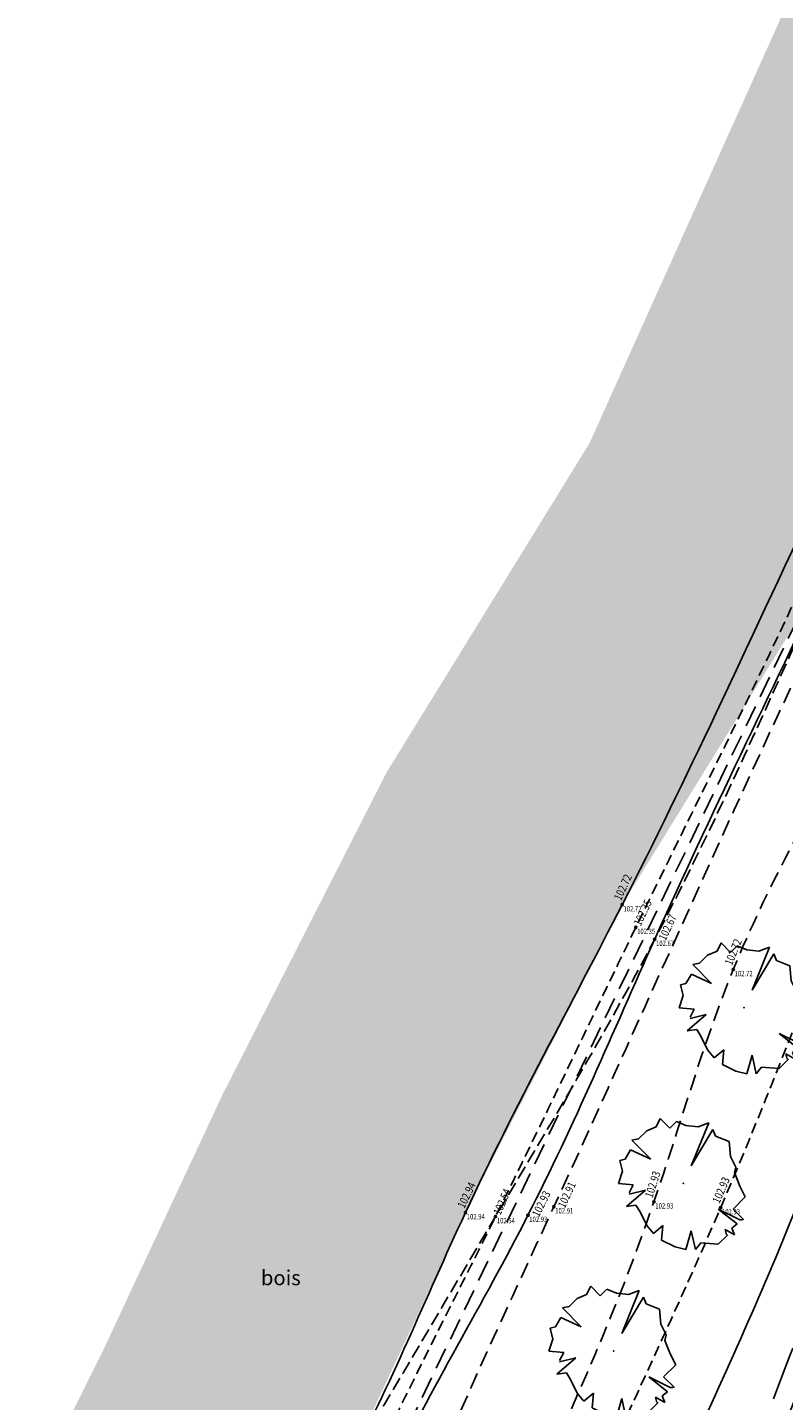
# Model space of a CAD drawing. Extents: x 689135 to 740871, y 316878 to 6750880.
# Drawn here: x 690589 to 690617, y 317221 to 317272 of the extents above; entities that cross this region are included whole.
import ezdxf
from ezdxf.enums import TextEntityAlignment as Align

# ---------------------------------------------------------------- set-up
doc = ezdxf.new("R2010")
doc.units = 0
doc.header["$PDSIZE"] = 0.1
for name, pattern in [('BANDE_20_6', [26, 20, -6]), ('BORD_CHAUSS', [2.5, 2, -0.5]), ('BORD_CHEMIN', [0.9, 0.6, -0.3]), ('BORDURE', [20, 10, 10]), ('FOND_FOSSE', [0.6, 0.4, -0.2]), ('LIM_BOIS', [0.7, 0.5, -0.2]), ('LIMITE_CONTRADICTOIRE', [20, 10, 10]), ('LIMITE_NON_CONTRADICTOIRE', [1.2, 0.8, -0.4]), ('PIED_TALUS', [0.6, 0.4, -0.2])]:
    doc.linetypes.add(name, pattern=pattern)
doc.layers.get('0').update_dxf_attribs({"linetype": 'CONTINUOUS'})
for name, color, linetype in [('01-VOIRIE', 7, 'CONTINUOUS'), ('03-TALUS_FOSSES', 41, 'CONTINUOUS'), ('04-VEGETATION', 71, 'CONTINUOUS'), ('10-ALTIMETRIE', 41, 'CONTINUOUS'), ('30-HABILLAGE', 7, 'CONTINUOUS'), ('32-TRAMVEGET', 71, 'CONTINUOUS'), ('A-Bornage Limites', 1, 'LIMITE_CONTRADICTOIRE'), ('TopoAlt', 3, 'CONTINUOUS'), ('TOPOJIS', 7, 'CONTINUOUS')]:
    doc.layers.add(name, color=color, linetype=linetype)
doc.layers.add('06-SIGNALISATION_HOR', color=7, linetype='CONTINUOUS', true_color=0xcfbaf8)
doc.layers.get('TOPOJIS').off()
doc.styles.add('ALTI', font='txt.shx', dxfattribs={"width": 0.8, "height": 0.3})
doc.styles.add('NATURE', font='arial.ttf', dxfattribs={"width": 0.8, "height": 0.55})
doc.styles.get("Standard").update_dxf_attribs({"font": 'txt.shx', "width": 0.8})

# ---------------------------------------------------------------- blocks, each defined once
blk = doc.blocks.new('TCPOINT')
at = {"color": 0}
blk.add_point((0, 0), dxfattribs=at)
at = {"layer": 'TopoAlt', "width": 0.8}
blk.add_attdef('ALT', text='', height=0.15, dxfattribs=at).set_placement((0.05, -0.05), align=Align.TOP_LEFT)
blk = doc.blocks.new('S151', base_point=(2.5, 2.5))
at = {"color": 0}
for p, q in [((1.15, 4.45), (1.5, 4.6)), ((1.5, 4.6), (1.65, 4.9)), ((1.65, 4.9), (2, 4.55)), ((2, 4.55), (2.25, 4.8)), ((2.25, 4.8), (2.6, 4.65)), ((2.6, 4.65), (3.05, 4.6)), ((3.45, 4.75), (2.8, 3.15)), ((3.05, 4.6), (3.45, 4.75)), ((0.6, 4.1), (0.85, 4.15)), ((1.3, 3.4), (0.6, 4.1)), ((0.85, 4.15), (1.15, 4.45)), ((2.8, 3.15), (3.6, 4.5)), ((3.6, 4.5), (3.7, 4.25)), ((3.7, 4.25), (4.2, 4.05)), ((0.35, 3.4), (0.55, 3.75)), ((0.55, 3.75), (1.3, 3.4)), ((4.2, 4.05), (4.25, 3.5)), ((0.15, 3.35), (0.35, 3.4)), ((0.25, 2.95), (0.15, 3.35)), ((4.25, 3.5), (4.45, 3.1)), ((4.45, 3.1), (4.4, 2.9)), ((0.1, 2.5), (0.25, 2.95)), ((4.4, 2.9), (4.6, 2.4)), ((0.65, 2.45), (0.1, 2.5)), ((1.1, 2.25), (0.4, 1.65)), ((0.5, 2.15), (0.65, 2.45)), ((0.5, 2.1), (1.1, 2.25)), ((4.6, 2.4), (4.8, 2)), ((0.4, 1.65), (0.75, 1.7)), ((0.75, 1.7), (0.9, 1.45)), ((4.5, 1), (3.8, 1.55)), ((3.8, 1.55), (4.6, 1.15)), ((4.8, 2), (4.35, 1.55)), ((4.35, 1.55), (4.75, 1.15)), ((1.15, 0.95), (0.9, 1.45)), ((4.6, 1.15), (4.7, 1.15)), ((1.4, 0.65), (1.15, 0.95)), ((1.75, 0.95), (1.4, 0.65)), ((1.7, 0.4), (1.75, 0.95)), ((2.8, 0.75), (2.6, 0.05)), ((2.95, 0.05), (2.8, 0.75)), ((4.15, 0.6), (3.8, 0.25)), ((4.1, 0.6), (4.05, 0.8)), ((4.05, 0.8), (4.4, 0.6)), ((4.3, 0.85), (4.5, 1)), ((4.4, 0.6), (4.3, 0.85)), ((2.2, 0.15), (1.7, 0.4)), ((2.6, 0.05), (2.2, 0.15)), ((3.15, 0.3), (2.95, 0.05)), ((3.8, 0.25), (3.15, 0.3))]:
    blk.add_line(p, q, dxfattribs=at)
blk.add_point((2.5, 2.5), dxfattribs=at)
blk = doc.blocks.new('S451')
at = {"linetype": 'Continuous'}
blk.add_circle((0, 0), 0.04, dxfattribs=at)
blk.add_point((0, 0), dxfattribs=at)
at = {"linetype": 'Continuous', "style": 'ALTI', "width": 0.8}
blk.add_attdef('ALTITUDE', text='', height=0.3, dxfattribs=at).set_placement((0.1, 0), align=Align.BOTTOM_LEFT)
blk = doc.blocks.new('S456')
at = {"linetype": 'Continuous'}
blk.add_circle((0, 0), 0.04, dxfattribs=at)
blk.add_point((0, 0), dxfattribs=at)
at = {"linetype": 'Continuous', "style": 'ALTI', "width": 0.8}
blk.add_attdef('ALTITUDE', text='', height=0.3, dxfattribs=at).set_placement((0.1, 0), align=Align.MIDDLE_LEFT)
blk = doc.blocks.new('S452')
at = {"linetype": 'Continuous'}
blk.add_circle((0, 0), 0.04, dxfattribs=at)
blk.add_point((0, 0), dxfattribs=at)
at = {"linetype": 'Continuous', "style": 'ALTI', "width": 0.8}
blk.add_attdef('ALTITUDE', text='', height=0.3, dxfattribs=at).set_placement((0.1, -0.1), align=Align.TOP_LEFT)

msp = doc.modelspace()

# ---------------------------------------------------------------- hatches: boundary and pattern name
at = {"layer": '32-TRAMVEGET'}
h = msp.add_hatch(dxfattribs=at)
h.set_pattern_fill('BOIS', color=256)
h.set_pattern_definition([(50, (0, 0), (2.8690407304, -0.25100854), [0.3, -3.3]), (355, (0, 0), (-0.555005334, 3.008768535), [0.24, -2.64]), (100.4514, (0.239, -0.021), (2.314037527, 2.757758168), [0.25496076, -2.80456845]), (46.1842, (0, 0.8), (4.268964195, -0.662076057), [0.45, -4.95]), (96.6356, (0.3557, 0.745), (3.738650823, 3.89647148), [0.38244115, -4.206852]), (351.1842, (0, 0.8), (3.73864778, 3.896474404), [0.36, -3.96]), (21, (0.4, 0.6), (2.3876282085, -1.610475563), [0.3, -3.3]), (326, (0.4, 0.6), (0.973261328, 2.90060018), [0.24, -2.64]), (71.4514, (0.599, 0.4658), (3.360890514, 1.290121987), [0.25496076, -2.80456845]), (37.5, (0, 0), (0.0486394213, 1.3315754153), [0, -2.608, 0, -2.68, 0, -2.65]), (7.5, (0, 0), (1.0522781498, 1.5776468475), [0, -1.528, 0, -2.548, 0, -1.01]), (327.5, (-0.892, 0), (2.1352897447, -0.090219487), [0, -1, 0, -3.12, 0, -4.14]), (317.5, (-1.292, 0), (2.3327446774, 0.4004199293), [0, -1.3, 0, -2.072, 0, -2.94])])
h.paths.add_polyline_path([(690514.018, 317164.068), (690518.603, 317155.181), (690526.706, 317159.361), (690534.662, 317178.759), (690542.788, 317187.386), (690551.872, 317194.732), (690562.661, 317200.285), (690572.9, 317202.825), (690584.71, 317204.882), (690593.448, 317204.192), (690594.914, 317206.718), (690600.812, 317218.594), (690605.223, 317228.031), (690611.029, 317239.43), (690618.665, 317251.809), (690626.05, 317268.204), (690627.733, 317272.405), (690630.443, 317283.697), (690629.224, 317295.972), (690628.474, 317308.105), (690624.621, 317323.272), (690620.828, 317336.828), (690616.019, 317350.921), (690611.281, 317363.73), (690605.911, 317377.137), (690602.689, 317388.746), (690597.476, 317401.858), (690592.176, 317415.476), (690588.516, 317421.783), (690583.027, 317420.636), (690583.099, 317411.226), (690588.17, 317398.197), (690593.197, 317385.552), (690596.423, 317373.931), (690601.948, 317360.136), (690606.596, 317347.571), (690611.273, 317333.864), (690614.958, 317320.693), (690618.551, 317306.552), (690619.255, 317295.169), (690620.325, 317284.389), (690618.179, 317275.447), (690616.846, 317272.119), (690609.814, 317256.507), (690602.304, 317244.332), (690596.235, 317232.419), (690591.803, 317222.936), (690587.701, 317214.677), (690584.238, 317214.95), (690570.836, 317212.616), (690559.121, 317209.71), (690546.383, 317203.153), (690535.973, 317194.736), (690526.113, 317184.267), (690518.851, 317166.561)])

# ---------------------------------------------------------------- linework, layer by layer
at = {"layer": '01-VOIRIE', "linetype": 'BORDURE', "start_tangent": (0.077998, -0.140429, 0.987014)}
msp.add_spline([(690592.338, 317475.266), (690598.582, 317459.659), (690604.684, 317444.533), (690611.441, 317427.712), (690616.741, 317414.867), (690622.843, 317400.145), (690629.861, 317383.431), (690636.618, 317367.221), (690641.544, 317355.436), (690647.583, 317341.131), (690654.16, 317325.704), (690660.462, 317311.062), (690666.587, 317296.893), (690672.67, 317282.667), (690678.895, 317268.248), (690684.7, 317255.104), (690691.294, 317240.309), (690697.876, 317225.59), (690706.406, 317206.412), (690712.611, 317192.843), (690718.945, 317179.232), (690720.647, 317175.529), (690725.389, 317165.35), (690726.604, 317162.737), (690733.312, 317148.61), (690739.314, 317135.477), (690744.914, 317122.14), (690750.466, 317108.626), (690755.902, 317095.293), (690761.56, 317081.239), (690767.027, 317067.635), (690772.764, 317053.179), (690777.601, 317040.93), (690783.002, 317027.048), (690788.367, 317012.927), (690793.264, 316999.974), (690798.158, 316986.368), (690802.982, 316972.439), (690807.618, 316958.589), (690812.376, 316944.056), (690816.944, 316929.807), (690821.509, 316915.274), (690825.735, 316901.678), (690829.742, 316887.95)], degree=3, dxfattribs=at)
at = {"layer": '01-VOIRIE', "linetype": 'BORD_CHEMIN', "start_tangent": (0.029083, -0.124092, 0.991844)}
msp.add_spline([(690572.621, 317465.993), (690575.63, 317456.64), (690581.146, 317442.827), (690586.379, 317430.106), (690592.176, 317415.476), (690597.476, 317401.858), (690602.689, 317388.746), (690606.972, 317377.48), (690612.18, 317364.39), (690617.01, 317350.702), (690621.682, 317337.106), (690625.796, 317322.678), (690629.103, 317308.072), (690631.051, 317295.983), (690630.443, 317283.697), (690628.062, 317272.328), (690626.674, 317268.001), (690619.285, 317251.678), (690608.5, 317228.25), (690603.704, 317217.552), (690599.091, 317206.883), (690592.637, 317197.336)], degree=3, dxfattribs=at)
at = {"layer": '01-VOIRIE', "linetype": 'BORD_CHEMIN'}
msp.add_open_spline([(690603.57, 317191.491), (690603.57, 317191.491), (690603.051, 317196.126), (690601.403, 317205.058), (690607.534, 317216.992), (690612.099, 317227.338), (690615.321, 317238.996), (690621.171, 317247.992), (690625.859, 317257.849), (690629.371, 317264.809), (690631.113, 317273.542), (690635.318, 317282.853), (690634.397, 317295.845), (690631.557, 317309.114), (690628.803, 317323.212), (690624.006, 317337.31), (690619.565, 317351.566), (690614.814, 317365.22), (690609.986, 317377.952), (690605.21, 317390.427), (690600.722, 317403.262), (690595.16, 317416.322), (690589.78, 317430.144), (690586.33, 317439.924), (690582.181, 317446.428), (690583.481, 317449.134), (690585.289, 317451.346), (690586.468, 317450.777), (690586.843, 317450.595)], degree=3, knots=[27.748315, 27.748315, 27.748315, 27.748315, 27.748414, 41.37689, 54.295002, 66.508251, 75.598267, 90.322134, 98.328026, 108.480533, 113.463001, 124.969507, 138.572112, 151.39237, 165.961573, 181.52048, 196.025101, 210.762766, 224.88159, 236.864983, 250.868932, 265.635448, 279.527018, 295.015528, 297.765733, 301.073346, 303.561254, 304.724413, 304.724413, 304.724413, 304.724413], dxfattribs=at)
at = {"layer": '01-VOIRIE', "linetype": 'BORD_CHAUSS', "start_tangent": (-0.3416, -0.939799, 0.00935)}
msp.add_spline([(690636.331, 317269.263), (690631.799, 317258.35), (690628.149, 317249.465), (690623.583, 317238.256), (690620.486, 317230.861), (690616.193, 317219.971), (690613.523, 317212.505), (690611.001, 317204.07), (690609.523, 317185.262), (690611.748, 317175.585), (690616.614, 317165.238), (690629.282, 317152.183), (690635.273, 317148.717), (690651.693, 317142.923), (690669.994, 317137.929), (690680.724, 317134.323), (690690, 317130.818), (690699.653, 317126.766), (690709.102, 317121.689), (690721.022, 317114.604), (690730.107, 317108.382), (690735.207, 317104.145), (690742.258, 317096.494), (690750.306, 317084.125)], degree=3, dxfattribs=at)
at = {"layer": '03-TALUS_FOSSES', "linetype": 'PIED_TALUS', "start_tangent": (-0.255192, 0.043213, 0.965924)}
msp.add_spline([(690719.869, 317112.504), (690715.297, 317113.439), (690707.945, 317116.114), (690697.326, 317120.228), (690685.348, 317124.248), (690675.041, 317126.953), (690665.613, 317128.073), (690655.012, 317131.117), (690645.463, 317133.827), (690635.952, 317137.28), (690631.269, 317139.785), (690624.748, 317145.532), (690616.979, 317154.065), (690610.18, 317164.777), (690605.966, 317175.054), (690604.52, 317181.773), (690603.57, 317191.491), (690604.843, 317203.968), (690609.695, 317217.194), (690614.678, 317228.217), (690617.935, 317236.256), (690623.016, 317249.426), (690630.257, 317267.166), (690631.875, 317271.271), (690635.166, 317281.469), (690635.482, 317290.454)], degree=3, dxfattribs=at)
at = {"layer": '03-TALUS_FOSSES'}
msp.add_open_spline([(690645.299, 317140.982), (690645.299, 317140.982), (690643.008, 317141.912), (690636.873, 317144.412), (690625.699, 317151.321), (690614.88, 317161.485), (690610.978, 317172.301), (690608.16, 317178.811), (690607.033, 317185.917), (690606.733, 317195.178), (690607.996, 317204.91), (690610.791, 317212.977), (690614.517, 317221.4), (690618.029, 317229.074), (690621.047, 317239.001), (690626.018, 317247.803), (690629.352, 317258.769), (690636.128, 317271.608), (690639.23, 317282.731), (690637.752, 317290.187)], degree=3, knots=[271.863159, 271.863159, 271.863159, 271.863159, 272.376777, 280.856852, 290.867639, 312.322692, 323.264873, 325.096819, 333.603932, 344.547372, 352.912208, 362.883115, 370.030393, 380.570791, 388.157691, 401.09933, 410.644826, 422.480134, 444.185346, 444.185346, 444.185346, 444.185346], dxfattribs=at)
at = {"layer": '03-TALUS_FOSSES', "linetype": 'FOND_FOSSE', "start_tangent": (0.004052, 0.116631, 0.993167)}
msp.add_spline([(690591.516, 317191.747), (690591.971, 317198.307), (690596, 317206.39), (690601.538, 317218.16), (690606.338, 317227.885), (690611.535, 317238.593), (690618.043, 317252.027), (690624.944, 317268.46)], degree=3, dxfattribs=at)
at = {"layer": '03-TALUS_FOSSES', "start_tangent": (-0.023566, -0.163968, 0.986184), "end_tangent": (-0.121489, -0.992592, -0.00078)}
msp.add_spline([(690624.665, 317268.548), (690618.403, 317254.822), (690611.029, 317239.43), (690605.223, 317228.031), (690600.812, 317218.594), (690594.914, 317206.718), (690594.262, 317204.389), (690591.624, 317199.295)], degree=3, dxfattribs=at)
at = {"layer": '03-TALUS_FOSSES', "start_tangent": (0.008649, 0.999862, 0.014209)}
msp.add_spline([(690592.637, 317197.336), (690596.078, 317204.475), (690597.323, 317206.952), (690602.347, 317218.23), (690607.539, 317227.934), (690612.234, 317238.152), (690618.665, 317251.809), (690626.05, 317268.204)], degree=3, dxfattribs=at)
at = {"layer": '04-VEGETATION', "linetype": 'LIM_BOIS', "start_tangent": (0.220084, -0.383425, 0.896966), "end_tangent": (-0.269487, -0.962629, 0.026866)}
msp.add_spline([(690585.557, 317427.461), (690592.176, 317415.476), (690597.476, 317401.858), (690602.689, 317388.746), (690605.911, 317377.137), (690611.281, 317363.73), (690616.019, 317350.921), (690620.828, 317336.828), (690624.621, 317323.272), (690628.474, 317308.105), (690629.224, 317295.972), (690630.443, 317283.697), (690627.733, 317272.405), (690626.05, 317268.204), (690618.665, 317251.809), (690612.234, 317238.152), (690606.338, 317227.885), (690600.812, 317218.594), (690594.914, 317206.718)], degree=3, dxfattribs=at)
at = {"layer": '06-SIGNALISATION_HOR', "linetype": 'BANDE_20_6', "start_tangent": (0.038315, -0.103064, 0.993936)}
msp.add_spline([(690584.721, 317470.398), (690590.6, 317455.199), (690595.63, 317441.75), (690600.787, 317428.879), (690606.189, 317415.284), (690611.283, 317402.408), (690617.27, 317387.552), (690622.412, 317374.944), (690625.92, 317366.546), (690630.853, 317354.524), (690635.705, 317340.989), (690638.306, 317331.438), (690641.486, 317317.443), (690643.217, 317303.87), (690643.309, 317292.209), (690641.069, 317280.624), (690636.331, 317267.918), (690628.808, 317249.284), (690623.971, 317237.299), (690621.193, 317230.502), (690616.874, 317219.695), (690614.255, 317212.421), (690611.755, 317203.711), (690610.325, 317185.496), (690612.612, 317175.846), (690617.353, 317165.63), (690629.645, 317152.657), (690635.769, 317149.486), (690654.403, 317142.494), (690669.925, 317138.112), (690680.754, 317134.435), (690690.058, 317130.986), (690699.787, 317126.982), (690709.04, 317122.167), (690721.261, 317114.785), (690726.28, 317111.463), (690730.206, 317108.57), (690735.379, 317104.34), (690736.933, 317102.861), (690743.276, 317095.514), (690750.612, 317084.291)], degree=3, dxfattribs=at)
at = {"layer": 'A-Bornage Limites', "linetype": 'LIMITE_NON_CONTRADICTOIRE', "flags": 128}
msp.add_lwpolyline([(690400.349, 317305.048), (690440.597, 317279.648), (690481.815, 317244.584), (690503.607, 317254.427), (690550.429, 317275.599), (690632.539, 317313.438), (690628.84, 317273.44), (690595.503, 317204.374)], dxfattribs=at)

# ---------------------------------------------------------------- block references
at = {"layer": '04-VEGETATION'}
for p in [(690615.542, 317235.614), (690613.29, 317229.111), (690610.713, 317222.903)]:
    msp.add_blockref('S151', p, dxfattribs=at)
at = {"layer": '10-ALTIMETRIE'}
for name, p, rotation, values in [('S451', (690611.029, 317239.43, 102.719), 65.63303106094126, {'ALTITUDE': '102.72'}), ('S456', (690611.535, 317238.593, 102.349), 64.66429685480836, {'ALTITUDE': '102.35'}), ('S452', (690612.234, 317238.152, 102.668), 65.08219650968992, {'ALTITUDE': '102.67'}), ('S451', (690615.145, 317237.031, 102.721), 68.01286889026929, {'ALTITUDE': '102.72'}), ('S451', (690612.208, 317228.431, 102.927), 72.06191242779093, {'ALTITUDE': '102.93'}), ('S451', (690614.678, 317228.217, 102.932), 66.68384686720208, {'ALTITUDE': '102.93'}), ('S451', (690605.223, 317228.031, 102.944), 64.20296329408308, {'ALTITUDE': '102.94'}), ('S456', (690606.338, 317227.885, 102.541), 66.09285146812528, {'ALTITUDE': '102.54'}), ('S452', (690607.539, 317227.934, 102.927), 63.30736963715693, {'ALTITUDE': '102.93'}), ('S452', (690608.5, 317228.25, 102.906), 65.2936479161337, {'ALTITUDE': '102.91'})]:
    msp.add_blockref(name, p, dxfattribs=dict(at, rotation=rotation)).add_auto_attribs(values)
at = {"layer": 'TOPOJIS'}
ref = msp.add_blockref('TCPOINT', (690611.029, 317239.43, 102.72), dxfattribs=at)
ref.add_attrib('ALT', '102.72', dxfattribs={"layer": 'TopoAlt', "height": 0.2, "width": 0.8}).set_placement((690611.079, 317239.38, 102.72), align=Align.TOP_LEFT)
ref = msp.add_blockref('TCPOINT', (690611.535, 317238.593, 102.35), dxfattribs=at)
ref.add_attrib('ALT', '102.35', dxfattribs={"layer": 'TopoAlt', "height": 0.2, "width": 0.8}).set_placement((690611.585, 317238.543, 102.35), align=Align.TOP_LEFT)
ref = msp.add_blockref('TCPOINT', (690612.234, 317238.152, 102.67), dxfattribs=at)
ref.add_attrib('ALT', '102.67', dxfattribs={"layer": 'TopoAlt', "height": 0.2, "width": 0.8}).set_placement((690612.284, 317238.102, 102.67), align=Align.TOP_LEFT)
ref = msp.add_blockref('TCPOINT', (690615.145, 317237.031, 102.72), dxfattribs=at)
ref.add_attrib('ALT', '102.72', dxfattribs={"layer": 'TopoAlt', "height": 0.2, "width": 0.8}).set_placement((690615.195, 317236.981, 102.72), align=Align.TOP_LEFT)
ref = msp.add_blockref('TCPOINT', (690608.5, 317228.25, 102.91), dxfattribs=at)
ref.add_attrib('ALT', '102.91', dxfattribs={"layer": 'TopoAlt', "height": 0.2, "width": 0.8}).set_placement((690608.55, 317228.2, 102.91), align=Align.TOP_LEFT)
ref = msp.add_blockref('TCPOINT', (690612.208, 317228.431, 102.93), dxfattribs=at)
ref.add_attrib('ALT', '102.93', dxfattribs={"layer": 'TopoAlt', "height": 0.2, "width": 0.8}).set_placement((690612.258, 317228.381, 102.93), align=Align.TOP_LEFT)
ref = msp.add_blockref('TCPOINT', (690614.678, 317228.217, 102.93), dxfattribs=at)
ref.add_attrib('ALT', '102.93', dxfattribs={"layer": 'TopoAlt', "height": 0.2, "width": 0.8}).set_placement((690614.728, 317228.167, 102.93), align=Align.TOP_LEFT)
ref = msp.add_blockref('TCPOINT', (690605.223, 317228.031, 102.94), dxfattribs=at)
ref.add_attrib('ALT', '102.94', dxfattribs={"layer": 'TopoAlt', "height": 0.2, "width": 0.8}).set_placement((690605.273, 317227.981, 102.94), align=Align.TOP_LEFT)
ref = msp.add_blockref('TCPOINT', (690606.338, 317227.885, 102.54), dxfattribs=at)
ref.add_attrib('ALT', '102.54', dxfattribs={"layer": 'TopoAlt', "height": 0.2, "width": 0.8}).set_placement((690606.388, 317227.835, 102.54), align=Align.TOP_LEFT)
ref = msp.add_blockref('TCPOINT', (690607.539, 317227.934, 102.93), dxfattribs=at)
ref.add_attrib('ALT', '102.93', dxfattribs={"layer": 'TopoAlt', "height": 0.2, "width": 0.8}).set_placement((690607.589, 317227.884, 102.93), align=Align.TOP_LEFT)

# ---------------------------------------------------------------- texts
at = {"layer": '30-HABILLAGE', "insert": (690597.646, 317225.895), "char_height": 0.55, "attachment_point": 1, "style": 'NATURE'}
msp.add_mtext_dynamic_manual_height_columns('bois', width=14.09509, gutter_width=12.5, heights=[0], dxfattribs=at)

doc.saveas('drawing.dxf')
